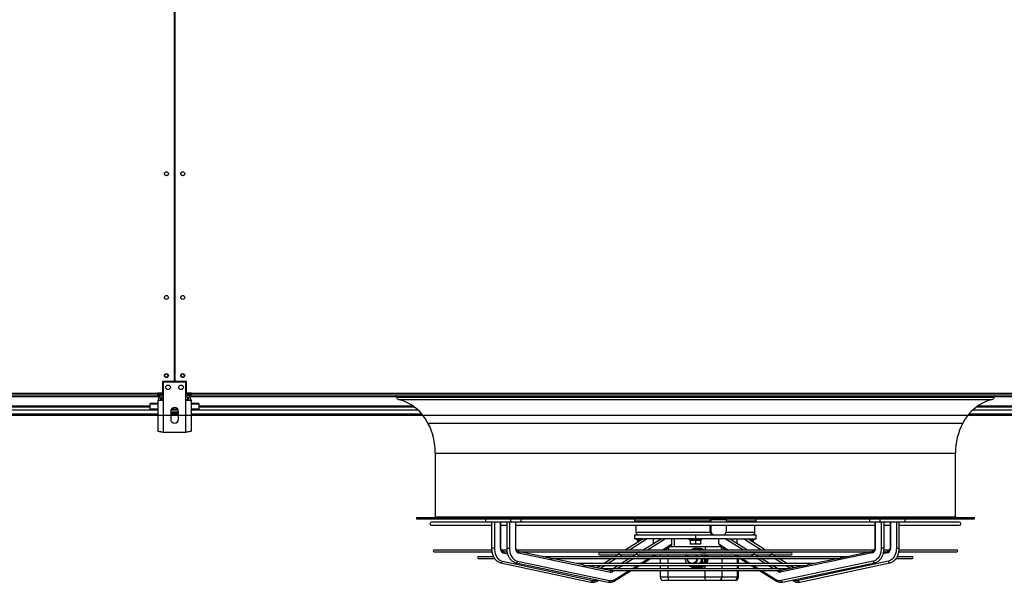
# Model space of a CAD drawing. Units: millimetres. Extents: x 5 to 414, y 3 to 291.
# Drawn here: x 231 to 292, y 125 to 160 of the extents above; entities that cross this region are included whole.
import ezdxf

# ---------------------------------------------------------------- set-up
doc = ezdxf.new("R2010")
doc.units = ezdxf.units.MM
doc.layers.add('GEOMETRY', color=7, linetype='Continuous')
doc.styles.add('SLDTEXTSTYLE0', font='TXT', dxfattribs={"width": 0.605})
doc.dimstyles.new('SLDDIMSTYLE4', dxfattribs={"dimtxt": 5.136637, "dimasz": 3.5, "dimexe": 0, "dimexo": 0.0625, "dimgap": 1.284159, "dimtad": 1, "dimdec": 0, "dimlfac": 25, "dimrnd": 1e-09, "dimzin": 12, "dimdsep": 46, "dimtxsty": 'SLDTEXTSTYLE0', "dimsah": 1, "dimcen": 0.09, "dimadec": 0, "dimazin": 3, "dimtol": 1, "dimtp": 2, "dimtm": 2, "dimtfac": 1, "dimtdec": 0, "dimtmove": 0, "dimatfit": 0, "dimfxl": 0, "dimfrac": 2, "dimtolj": 1, "dimarcsym": 0})

# ---------------------------------------------------------------- blocks, each defined once
blk = doc.blocks.new('_D_7')
at = {"layer": 'GEOMETRY'}
for p, q in [((343.252, 164.754), (343.252, 174.633)), ((53.72, 164.754), (344.252, 164.754)), ((343.252, 164.754), (343.252, 135.275)), ((53.562, 135.275), (344.252, 135.275)), ((343.252, 135.275), (343.252, 125.397))]:
    blk.add_line(p, q, dxfattribs=at)
for points in [[(343.252, 164.754), (344.042, 169.891), (342.462, 169.891)], [(343.252, 135.275), (342.462, 130.138), (344.042, 130.138)]]:
    blk.add_solid(points, dxfattribs=at)
at = {"layer": 'GEOMETRY', "char_height": 5.2917, "attachment_point": 1, "rotation": 90, "style": 'SLDTEXTSTYLE0'}
for s, insert in [('±2', (336.431, 153.003)), ('737', (336.431, 139.26))]:
    blk.add_mtext(s, dxfattribs=dict(at, insert=insert))

msp = doc.modelspace()

# ---------------------------------------------------------------- linework, layer by layer
at = {"color": 7, "linetype": 'Continuous', "lineweight": 25}
for p, q in [((240.962, 137.355), (240.962, 162.675)), ((240.982, 162.675), (240.982, 137.355)), ((240.982, 158.675), (240.962, 158.675)), ((240.962, 158.275), (240.982, 158.275)), ((240.982, 156.675), (240.962, 156.675)), ((240.962, 156.275), (240.982, 156.275)), ((240.982, 154.675), (240.962, 154.675)), ((240.962, 154.275), (240.982, 154.275)), ((240.982, 152.675), (240.962, 152.675)), ((240.962, 152.275), (240.982, 152.275)), ((240.982, 150.675), (240.962, 150.675)), ((240.962, 150.275), (240.982, 150.275)), ((240.232, 137.355), (240.232, 136.643)), ((240.962, 137.355), (240.232, 137.355)), ((241.712, 137.355), (240.982, 137.355)), ((241.712, 136.643), (241.712, 137.355)), ((241.672, 137.315), (240.272, 137.315)), ((240.272, 137.315), (240.272, 136.203)), ((241.672, 136.203), (241.672, 137.315)), ((177.972, 136.435), (239.972, 136.435)), ((178.012, 136.635), (239.932, 136.635)), ((239.932, 136.515), (178.012, 136.515)), ((240.232, 136.643), (239.932, 136.643)), ((239.932, 136.643), (239.932, 136.635)), ((239.932, 136.635), (239.932, 136.515)), ((239.979, 136.635), (239.932, 136.635)), ((239.98, 136.631), (239.932, 136.631)), ((239.932, 136.515), (239.972, 136.515)), ((239.96, 134.296), (239.96, 136.203)), ((239.96, 136.203), (240.272, 136.203)), ((239.972, 136.515), (239.972, 136.435)), ((239.972, 136.515), (240.132, 136.515)), ((239.972, 136.435), (240.064, 136.435)), ((240.073, 136.631), (240.067, 136.631)), ((240.272, 136.623), (240.132, 136.623)), ((240.132, 136.618), (240.132, 136.622)), ((240.132, 136.622), (240.272, 136.622)), ((240.272, 136.618), (240.132, 136.618)), ((240.132, 136.515), (240.132, 136.595)), ((240.132, 136.595), (240.272, 136.595)), ((240.272, 136.515), (240.132, 136.515)), ((240.172, 136.367), (240.172, 136.227)), ((240.172, 136.227), (240.172, 136.203)), ((240.272, 136.203), (240.272, 134.235)), ((241.972, 136.623), (241.672, 136.623)), ((241.672, 136.622), (241.972, 136.622)), ((241.972, 136.618), (241.672, 136.618)), ((241.672, 136.595), (241.972, 136.595)), ((241.972, 136.515), (241.672, 136.515)), ((241.672, 134.235), (241.672, 136.203)), ((241.672, 136.203), (241.984, 136.203)), ((242.012, 136.643), (241.712, 136.643)), ((241.772, 136.367), (241.772, 136.227)), ((241.772, 136.227), (241.772, 136.203)), ((241.881, 136.435), (241.972, 136.435)), ((241.972, 136.643), (241.972, 136.623)), ((242.012, 136.635), (241.972, 136.635)), ((242.012, 136.631), (241.972, 136.631)), ((241.972, 136.622), (241.972, 136.623)), ((241.972, 136.622), (241.972, 136.618)), ((241.972, 136.595), (241.972, 136.515)), ((241.972, 136.515), (242.012, 136.515)), ((241.972, 136.515), (241.972, 136.435)), ((241.972, 136.435), (303.972, 136.435)), ((241.984, 136.203), (241.984, 134.296)), ((242.012, 136.635), (242.012, 136.643)), ((242.012, 136.635), (303.932, 136.635)), ((242.012, 136.515), (242.012, 136.635)), ((303.932, 136.515), (242.012, 136.515)), ((226.257, 135.795), (239.472, 135.795)), ((239.96, 135.996), (239.472, 135.996)), ((239.472, 135.949), (239.472, 135.996)), ((239.472, 135.651), (239.472, 135.949)), ((239.96, 135.651), (239.472, 135.651)), ((239.472, 135.589), (239.472, 135.651)), ((239.96, 135.589), (239.472, 135.589)), ((241.2, 135.589), (240.744, 135.589)), ((241.17, 135.651), (240.774, 135.651)), ((242.472, 135.996), (241.984, 135.996)), ((242.472, 135.651), (241.984, 135.651)), ((242.472, 135.589), (241.984, 135.589)), ((242.472, 135.996), (242.472, 135.949)), ((242.472, 135.949), (242.472, 135.651)), ((242.472, 135.795), (255.687, 135.795)), ((242.472, 135.589), (242.472, 135.651)), ((290.257, 135.795), (303.472, 135.795)), ((225.78, 135.355), (239.96, 135.355)), ((240.732, 135.515), (240.732, 135.035)), ((241.212, 135.475), (240.732, 135.475)), ((241.212, 135.395), (240.732, 135.395)), ((240.732, 135.355), (241.212, 135.355)), ((241.212, 135.035), (241.212, 135.515)), ((241.984, 135.355), (256.165, 135.355)), ((289.78, 135.355), (303.96, 135.355)), ((240.272, 134.235), (241.672, 134.235)), ((256.992, 132.955), (256.992, 129.035)), ((288.952, 129.035), (288.952, 132.955)), ((255.832, 128.995), (255.832, 128.915)), ((255.832, 128.995), (290.112, 128.995)), ((255.832, 128.915), (290.112, 128.915)), ((269.232, 128.915), (269.232, 128.787)), ((276.712, 128.787), (276.712, 128.915)), ((290.112, 128.915), (290.112, 128.995)), ((260.145, 128.715), (256.762, 128.715)), ((256.762, 128.515), (260.451, 128.515)), ((261.701, 128.715), (260.145, 128.715)), ((260.451, 128.715), (260.451, 127.118)), ((260.622, 128.715), (260.622, 127.118)), ((260.986, 128.715), (260.986, 127.118)), ((261.014, 127.118), (261.014, 128.715)), ((261.014, 128.515), (261.377, 128.515)), ((261.377, 128.715), (261.377, 127.118)), ((261.547, 128.715), (261.547, 127.118)), ((262.182, 128.715), (261.701, 128.715)), ((261.919, 128.715), (261.919, 127.118)), ((261.949, 127.118), (261.949, 128.715)), ((261.949, 128.515), (283.996, 128.515)), ((283.763, 128.715), (262.182, 128.715)), ((269.232, 128.787), (269.304, 128.715)), ((269.232, 128.787), (273.909, 128.787)), ((269.312, 128.515), (269.312, 128.095)), ((273.878, 128.175), (273.878, 128.515)), ((273.909, 128.787), (273.909, 128.849)), ((273.923, 128.849), (273.909, 128.849)), ((273.923, 128.849), (273.923, 128.715)), ((274.403, 128.849), (273.923, 128.849)), ((273.923, 128.515), (273.923, 128.175)), ((274.884, 128.849), (274.403, 128.849)), ((274.884, 128.715), (274.884, 128.849)), ((274.884, 128.787), (276.712, 128.787)), ((274.884, 128.175), (274.884, 128.515)), ((276.632, 128.095), (276.632, 128.515)), ((276.64, 128.715), (276.712, 128.787)), ((284.244, 128.715), (283.763, 128.715)), ((283.996, 128.715), (283.996, 127.118)), ((284.026, 128.715), (284.026, 127.118)), ((285.799, 128.715), (284.244, 128.715)), ((284.397, 128.715), (284.397, 127.118)), ((284.567, 127.118), (284.567, 128.715)), ((284.567, 128.515), (284.93, 128.515)), ((284.93, 128.715), (284.93, 127.118)), ((284.959, 128.715), (284.959, 127.118)), ((285.322, 128.715), (285.322, 127.118)), ((285.494, 127.118), (285.494, 128.715)), ((285.494, 128.515), (289.182, 128.515)), ((289.182, 128.715), (285.799, 128.715)), ((269.759, 127.695), (268.664, 126.998)), ((269.232, 127.935), (269.232, 127.695)), ((269.232, 127.935), (272.972, 127.935)), ((269.759, 127.695), (269.232, 127.695)), ((269.332, 127.695), (269.332, 127.615)), ((269.759, 127.695), (269.864, 127.695)), ((270.88, 127.695), (269.763, 126.998)), ((270.88, 127.695), (269.864, 127.695)), ((270.398, 127.394), (270.398, 127.695)), ((270.88, 127.695), (271.018, 127.695)), ((272.972, 127.695), (271.018, 127.695)), ((271.53, 127.369), (271.53, 127.695)), ((271.677, 127.675), (271.53, 127.675)), ((271.677, 127.695), (271.677, 127.215)), ((272.572, 127.695), (272.572, 127.615)), ((272.972, 127.935), (272.972, 127.695)), ((272.972, 127.935), (274.141, 127.935)), ((274.927, 127.695), (272.972, 127.695)), ((273.372, 127.615), (273.372, 127.695)), ((273.923, 128.175), (273.878, 128.175)), ((274.145, 127.935), (274.141, 127.935)), ((274.145, 127.935), (274.403, 127.935)), ((274.403, 127.935), (274.662, 127.935)), ((274.414, 127.369), (274.414, 127.695)), ((274.658, 127.935), (276.712, 127.935)), ((274.927, 127.695), (275.064, 127.695)), ((276.182, 126.998), (275.064, 127.695)), ((275.064, 127.695), (276.08, 127.695)), ((275.547, 127.394), (275.547, 127.695)), ((276.08, 127.695), (276.186, 127.695)), ((277.28, 126.998), (276.186, 127.695)), ((276.186, 127.695), (276.712, 127.695)), ((276.612, 127.615), (276.612, 127.695)), ((276.712, 127.695), (276.712, 127.935)), ((269.633, 127.615), (269.332, 127.615)), ((269.412, 127.591), (269.412, 127.474)), ((269.595, 127.591), (269.412, 127.591)), ((271.054, 126.998), (271.486, 127.267)), ((271.402, 127.215), (273.645, 127.215)), ((272.972, 127.615), (272.572, 127.615)), ((272.652, 127.591), (272.652, 127.387)), ((272.972, 127.591), (272.652, 127.591)), ((272.812, 127.359), (272.652, 127.359)), ((273.132, 127.359), (272.812, 127.359)), ((273.04, 127.095), (272.9, 127.095)), ((272.94, 127.093), (273.08, 127.093)), ((273.372, 127.615), (272.972, 127.615)), ((272.972, 127.591), (272.972, 127.387)), ((273.292, 127.591), (272.972, 127.591)), ((273.08, 127.093), (273.232, 126.998)), ((273.2, 127.095), (273.101, 127.095)), ((273.292, 127.359), (273.132, 127.359)), ((273.141, 127.093), (273.225, 127.093)), ((273.141, 127.093), (273.293, 126.998)), ((273.377, 126.998), (273.225, 127.093)), ((273.292, 127.591), (273.292, 127.387)), ((273.645, 127.215), (274.429, 127.215)), ((274.429, 127.215), (274.543, 127.215)), ((274.459, 127.267), (274.89, 126.998)), ((276.612, 127.615), (276.311, 127.615)), ((276.532, 127.591), (276.349, 127.591)), ((276.532, 127.591), (276.532, 127.474)), ((260.453, 126.998), (256.912, 126.998)), ((256.912, 126.886), (260.468, 126.886)), ((260.568, 126.589), (259.65, 126.589)), ((259.65, 126.477), (260.639, 126.477)), ((261.38, 126.998), (261.036, 126.998)), ((261.132, 126.915), (261.114, 126.919)), ((261.198, 126.886), (261.399, 126.886)), ((261.405, 126.857), (261.267, 126.886)), ((283.974, 126.998), (261.969, 126.998)), ((262.071, 126.915), (262.052, 126.919)), ((262.101, 126.821), (267.757, 125.638)), ((262.141, 126.886), (283.806, 126.886)), ((264.031, 126.505), (262.208, 126.886)), ((282.316, 126.589), (263.628, 126.589)), ((264.1, 126.477), (281.845, 126.477)), ((266.054, 126.082), (264.164, 126.477)), ((278.859, 126.821), (267.085, 126.821)), ((267.085, 126.709), (268.209, 126.709)), ((267.845, 126.477), (267.358, 126.167)), ((268.245, 126.732), (268.021, 126.589)), ((268.351, 126.709), (269.298, 126.709)), ((268.488, 126.886), (268.385, 126.821)), ((268.927, 126.477), (268.429, 126.167)), ((269.33, 126.729), (269.106, 126.589)), ((269.462, 126.709), (276.483, 126.709)), ((269.583, 126.886), (269.478, 126.821)), ((269.72, 126.167), (270.218, 126.477)), ((270.398, 126.589), (270.59, 126.709)), ((270.769, 126.821), (270.875, 126.886)), ((270.812, 126.848), (270.812, 126.821)), ((270.812, 126.709), (270.812, 126.589)), ((270.812, 126.477), (270.812, 126.167)), ((272.441, 126.832), (272.473, 126.854)), ((272.886, 127.035), (272.856, 127.035)), ((273.263, 126.886), (273.358, 126.832)), ((273.358, 126.832), (273.498, 126.832)), ((273.411, 126.886), (273.498, 126.832)), ((273.472, 126.886), (273.559, 126.832)), ((273.475, 127.015), (273.568, 127.015)), ((273.538, 126.589), (273.538, 126.709)), ((273.538, 126.233), (273.538, 126.477)), ((273.644, 126.832), (273.556, 126.886)), ((273.559, 126.832), (273.644, 126.832)), ((273.568, 127.015), (274.614, 127.015)), ((273.6, 126.589), (273.6, 126.709)), ((273.6, 126.233), (273.6, 126.477)), ((273.619, 126.886), (273.651, 126.844)), ((273.651, 126.844), (273.666, 126.821)), ((273.684, 126.589), (273.684, 126.709)), ((273.684, 126.233), (273.684, 126.477)), ((275.07, 126.886), (275.175, 126.821)), ((275.355, 126.709), (275.547, 126.589)), ((275.612, 126.167), (275.612, 126.477)), ((275.726, 126.477), (276.224, 126.167)), ((276.467, 126.821), (276.361, 126.886)), ((276.838, 126.589), (276.615, 126.729)), ((276.646, 126.709), (277.594, 126.709)), ((277.516, 126.167), (277.018, 126.477)), ((277.559, 126.821), (277.456, 126.886)), ((277.923, 126.589), (277.699, 126.732)), ((277.735, 126.709), (278.859, 126.709)), ((278.586, 126.167), (278.099, 126.477)), ((283.843, 126.821), (278.188, 125.638)), ((281.781, 126.477), (279.89, 126.082)), ((283.737, 126.886), (281.914, 126.505)), ((283.893, 126.919), (283.873, 126.915)), ((284.678, 126.886), (284.539, 126.857)), ((284.548, 126.886), (284.746, 126.886)), ((284.911, 126.998), (284.562, 126.998)), ((284.83, 126.919), (284.812, 126.915)), ((285.311, 126.477), (286.294, 126.477)), ((286.294, 126.589), (285.376, 126.589)), ((285.476, 126.886), (289.032, 126.886)), ((289.032, 126.998), (285.493, 126.998)), ((261.019, 126.209), (266.557, 125.026)), ((261.111, 126.307), (266.65, 125.124)), ((261.956, 126.209), (267.611, 125.026)), ((262.046, 126.307), (267.702, 125.124)), ((280.298, 126.167), (265.646, 126.167)), ((266.122, 126.055), (279.822, 126.055)), ((267.707, 125.736), (266.182, 126.055)), ((267.182, 126.055), (266.934, 125.898)), ((278.756, 125.845), (267.188, 125.845)), ((268.249, 126.055), (267.911, 125.845)), ((269.203, 125.845), (269.541, 126.055)), ((270.812, 126.055), (270.812, 125.845)), ((272.401, 126.233), (272.4, 126.25)), ((272.772, 126.175), (272.787, 126.175)), ((272.856, 125.955), (272.847, 125.955)), ((272.856, 125.955), (272.886, 125.955)), ((272.9, 125.895), (273.04, 125.895)), ((272.94, 125.896), (273.08, 125.896)), ((273.08, 125.896), (273.334, 126.055)), ((273.101, 125.895), (273.198, 125.895)), ((273.136, 126.027), (273.176, 126.055)), ((273.182, 126.055), (273.136, 126.027)), ((273.141, 125.896), (273.395, 126.055)), ((273.141, 125.896), (273.225, 125.896)), ((273.225, 125.896), (273.479, 126.055)), ((273.399, 126.233), (273.538, 126.233)), ((273.6, 126.233), (273.684, 126.233)), ((275.612, 125.845), (275.612, 126.055)), ((276.404, 126.055), (276.742, 125.845)), ((278.033, 125.845), (277.695, 126.055)), ((279.763, 126.055), (278.237, 125.736)), ((283.898, 126.307), (278.243, 125.124)), ((278.333, 125.026), (283.989, 126.209)), ((279.01, 125.898), (278.763, 126.055)), ((284.833, 126.307), (279.295, 125.124)), ((279.387, 125.026), (284.926, 126.209)), ((267.707, 125.736), (267.706, 125.736)), ((267.756, 125.748), (267.753, 125.746)), ((267.877, 125.733), (278.069, 125.733)), ((268.009, 125.101), (269.023, 125.733)), ((270.812, 125.733), (270.812, 125.335)), ((273.568, 125.335), (271.306, 125.335)), ((274.614, 125.335), (273.568, 125.335)), ((275.551, 125.335), (274.614, 125.335)), ((275.612, 125.335), (275.612, 125.733)), ((276.921, 125.733), (277.935, 125.101)), ((278.192, 125.746), (278.188, 125.748)), ((278.237, 125.736), (278.239, 125.736)), ((266.95, 125.101), (267.025, 125.149)), ((271.383, 125.135), (271.012, 125.135)), ((273.645, 125.135), (271.383, 125.135)), ((273.327, 125.135), (273.327, 125.125)), ((273.623, 125.125), (273.327, 125.125)), ((273.623, 125.135), (273.623, 125.125)), ((273.686, 125.125), (273.623, 125.125)), ((274.429, 125.135), (273.645, 125.135)), ((273.693, 125.135), (273.693, 125.125)), ((273.844, 125.135), (273.844, 125.125)), ((273.984, 125.135), (273.984, 125.125)), ((274.09, 125.125), (273.984, 125.125)), ((274.09, 125.135), (274.09, 125.125)), ((274.112, 125.125), (274.09, 125.125)), ((274.118, 125.135), (274.118, 125.125)), ((274.152, 125.135), (274.152, 125.125)), ((274.217, 125.125), (274.152, 125.125)), ((274.217, 125.135), (274.217, 125.125)), ((274.223, 125.125), (274.217, 125.125)), ((274.223, 125.135), (274.223, 125.125)), ((274.262, 125.125), (274.223, 125.125)), ((274.262, 125.135), (274.262, 125.125)), ((274.285, 125.125), (274.262, 125.125)), ((274.285, 125.135), (274.285, 125.125)), ((274.344, 125.125), (274.285, 125.125)), ((274.344, 125.135), (274.344, 125.125)), ((274.383, 125.125), (274.344, 125.125)), ((274.383, 125.135), (274.383, 125.125)), ((274.393, 125.125), (274.383, 125.125)), ((274.393, 125.135), (274.393, 125.125)), ((274.4, 125.135), (274.4, 125.125)), ((274.439, 125.125), (274.4, 125.125)), ((275.366, 125.135), (274.429, 125.135)), ((274.439, 125.135), (274.439, 125.125)), ((274.545, 125.125), (274.439, 125.125)), ((274.545, 125.135), (274.545, 125.125)), ((274.56, 125.125), (274.545, 125.125)), ((274.56, 125.135), (274.56, 125.125)), ((274.597, 125.125), (274.56, 125.125)), ((274.597, 125.135), (274.597, 125.125)), ((274.622, 125.125), (274.597, 125.125)), ((274.622, 125.135), (274.622, 125.125)), ((274.659, 125.125), (274.622, 125.125)), ((274.659, 125.135), (274.659, 125.125)), ((274.696, 125.125), (274.659, 125.125)), ((274.696, 125.135), (274.696, 125.125)), ((274.711, 125.125), (274.696, 125.125)), ((274.711, 125.135), (274.711, 125.125)), ((274.817, 125.125), (274.711, 125.125)), ((274.817, 125.135), (274.817, 125.125)), ((274.834, 125.125), (274.817, 125.125)), ((274.834, 125.135), (274.834, 125.125)), ((274.871, 125.125), (274.834, 125.125)), ((274.871, 125.135), (274.871, 125.125)), ((274.888, 125.125), (274.871, 125.125)), ((274.888, 125.135), (274.888, 125.125)), ((275.024, 125.125), (274.888, 125.125)), ((275.024, 125.135), (275.024, 125.125)), ((275.068, 125.125), (275.024, 125.125)), ((275.068, 125.135), (275.068, 125.125)), ((275.082, 125.125), (275.068, 125.125)), ((275.082, 125.135), (275.082, 125.125)), ((275.412, 125.135), (275.366, 125.135)), ((278.92, 125.149), (278.994, 125.101))]:
    msp.add_line(p, q, dxfattribs=at)
at = {"color": 8, "linetype": 'Continuous', "lineweight": 25}
for p, q in [((240.132, 136.643), (240.132, 136.623)), ((240.132, 136.622), (240.132, 136.623)), ((240.272, 136.227), (240.172, 136.227)), ((241.772, 136.227), (241.672, 136.227)), ((254.612, 136.397), (291.332, 136.397)), ((254.73, 136.253), (291.214, 136.253)), ((226.028, 135.608), (239.472, 135.608)), ((239.472, 135.833), (226.31, 135.833)), ((239.96, 135.949), (239.472, 135.949)), ((242.472, 135.949), (241.984, 135.949)), ((255.634, 135.833), (242.472, 135.833)), ((242.472, 135.608), (255.917, 135.608)), ((290.028, 135.608), (303.472, 135.608)), ((303.472, 135.833), (290.31, 135.833)), ((256.542, 134.798), (289.402, 134.798)), ((256.992, 132.955), (288.952, 132.955)), ((256.992, 129.035), (288.952, 129.035)), ((270.017, 127.695), (268.922, 126.998)), ((269.312, 128.095), (273.892, 128.095)), ((271.139, 127.695), (270.022, 126.998)), ((275.923, 126.998), (274.805, 127.695)), ((274.871, 128.095), (276.632, 128.095)), ((277.022, 126.998), (275.928, 127.695)), ((260.622, 127.118), (260.451, 127.118)), ((261.014, 127.118), (260.986, 127.118)), ((261.377, 127.118), (261.547, 127.118)), ((261.919, 127.118), (261.949, 127.118)), ((270.935, 126.998), (271.53, 127.369)), ((274.414, 127.369), (275.009, 126.998)), ((284.026, 127.118), (283.996, 127.118)), ((284.567, 127.118), (284.397, 127.118)), ((284.93, 127.118), (284.959, 127.118)), ((285.322, 127.118), (285.494, 127.118)), ((261.165, 126.821), (261.43, 126.765)), ((268.103, 126.477), (267.616, 126.167)), ((268.467, 126.709), (268.279, 126.589)), ((268.746, 126.886), (268.643, 126.821)), ((269.186, 126.477), (268.688, 126.167)), ((269.557, 126.709), (269.365, 126.589)), ((269.601, 126.167), (270.099, 126.477)), ((269.842, 126.886), (269.737, 126.821)), ((270.279, 126.589), (270.47, 126.709)), ((270.65, 126.821), (270.755, 126.886)), ((271.081, 127.015), (271.306, 127.015)), ((271.306, 127.015), (272.722, 127.015)), ((271.306, 126.998), (271.306, 127.015)), ((271.306, 126.821), (271.306, 126.886)), ((271.306, 126.589), (271.306, 126.709)), ((271.306, 126.167), (271.306, 126.477)), ((273.568, 126.998), (273.568, 127.015)), ((274.614, 126.998), (274.614, 127.015)), ((274.614, 127.015), (274.864, 127.015)), ((274.614, 126.821), (274.614, 126.886)), ((274.614, 126.589), (274.614, 126.709)), ((274.614, 126.167), (274.614, 126.477)), ((275.189, 126.886), (275.294, 126.821)), ((275.474, 126.709), (275.666, 126.589)), ((275.551, 126.167), (275.551, 126.477)), ((275.846, 126.477), (276.343, 126.167)), ((276.208, 126.821), (276.102, 126.886)), ((276.579, 126.589), (276.387, 126.709)), ((277.257, 126.167), (276.759, 126.477)), ((277.302, 126.821), (277.198, 126.886)), ((277.665, 126.589), (277.478, 126.709)), ((278.329, 126.167), (277.841, 126.477)), ((284.78, 126.821), (284.515, 126.765)), ((267.44, 126.055), (267.128, 125.857)), ((268.508, 126.055), (268.17, 125.845)), ((269.084, 125.845), (269.422, 126.055)), ((271.306, 125.845), (271.306, 126.055)), ((273.568, 125.845), (273.568, 126.048)), ((274.614, 125.845), (274.614, 126.055)), ((275.551, 125.845), (275.551, 126.055)), ((276.523, 126.055), (276.861, 125.845)), ((277.774, 125.845), (277.436, 126.055)), ((278.816, 125.857), (278.505, 126.055)), ((267.991, 125.733), (267.875, 125.661)), ((268.027, 125.186), (268.904, 125.733)), ((271.306, 125.335), (270.812, 125.335)), ((271.306, 125.335), (271.306, 125.733)), ((273.568, 125.335), (273.568, 125.733)), ((274.614, 125.335), (274.614, 125.733)), ((275.551, 125.335), (275.551, 125.733)), ((275.612, 125.335), (275.551, 125.335)), ((277.04, 125.733), (277.918, 125.186)), ((278.069, 125.661), (277.954, 125.733))]:
    msp.add_line(p, q, dxfattribs=at)
at = {"color": 7, "linetype": 'Continuous', "lineweight": 25, "flags": 128}
for points in [[(260.145, 128.915), (260.118, 128.907), (260.095, 128.886), (260.08, 128.853), (260.075, 128.815), (260.08, 128.777), (260.095, 128.744), (260.118, 128.722), (260.145, 128.715)], [(261.701, 128.715), (261.674, 128.722), (261.651, 128.744), (261.636, 128.777), (261.63, 128.815), (261.636, 128.853), (261.651, 128.886), (261.674, 128.907), (261.701, 128.915)], [(262.182, 128.915), (262.209, 128.907), (262.232, 128.886), (262.247, 128.853), (262.252, 128.815), (262.247, 128.777), (262.232, 128.744), (262.209, 128.722), (262.182, 128.715)], [(283.763, 128.715), (283.736, 128.722), (283.713, 128.744), (283.697, 128.777), (283.692, 128.815), (283.697, 128.853), (283.713, 128.886), (283.736, 128.907), (283.763, 128.915)], [(284.244, 128.915), (284.271, 128.907), (284.294, 128.886), (284.309, 128.853), (284.314, 128.815), (284.309, 128.777), (284.294, 128.744), (284.271, 128.722), (284.244, 128.715)], [(285.799, 128.715), (285.826, 128.722), (285.849, 128.744), (285.864, 128.777), (285.87, 128.815), (285.864, 128.853), (285.849, 128.886), (285.826, 128.907), (285.799, 128.915)], [(273.881, 128.715), (273.895, 128.751), (273.909, 128.787)], [(260.622, 127.118), (260.628, 127.002), (260.645, 126.888), (260.674, 126.779), (260.712, 126.676), (260.761, 126.583), (260.819, 126.5), (260.884, 126.43), (260.955, 126.374), (261.031, 126.332), (261.111, 126.307)], [(260.986, 127.118), (260.989, 127.065), (260.999, 127.013), (261.015, 126.965), (261.037, 126.922), (261.064, 126.885), (261.094, 126.855), (261.129, 126.834), (261.165, 126.821)], [(261.547, 127.118), (261.553, 127.002), (261.571, 126.888), (261.6, 126.779), (261.639, 126.676), (261.689, 126.583), (261.748, 126.5), (261.814, 126.43), (261.887, 126.374), (261.965, 126.332), (262.046, 126.307)], [(261.919, 127.118), (261.922, 127.065), (261.932, 127.013), (261.948, 126.965), (261.97, 126.922), (261.998, 126.885), (262.029, 126.855), (262.064, 126.834), (262.101, 126.821)], [(273.645, 127.215), (273.63, 127.211), (273.616, 127.2), (273.602, 127.181), (273.591, 127.156), (273.581, 127.126), (273.574, 127.091), (273.57, 127.054), (273.568, 127.015)], [(284.026, 127.118), (284.023, 127.065), (284.013, 127.013), (283.996, 126.965), (283.974, 126.922), (283.947, 126.885), (283.915, 126.855), (283.88, 126.834), (283.843, 126.821)], [(284.397, 127.118), (284.392, 127.002), (284.374, 126.888), (284.345, 126.779), (284.305, 126.676), (284.255, 126.583), (284.197, 126.5), (284.13, 126.43), (284.057, 126.374), (283.979, 126.332), (283.898, 126.307)], [(284.959, 127.118), (284.955, 127.065), (284.945, 127.013), (284.929, 126.965), (284.908, 126.922), (284.881, 126.885), (284.85, 126.855), (284.816, 126.834), (284.78, 126.821)], [(285.322, 127.118), (285.317, 127.002), (285.299, 126.888), (285.271, 126.779), (285.232, 126.676), (285.183, 126.583), (285.126, 126.5), (285.061, 126.43), (284.989, 126.374), (284.913, 126.332), (284.833, 126.307)], [(272.434, 126.821), (272.435, 126.823), (272.441, 126.832)], [(273.067, 126.477), (273.06, 126.424), (273.038, 126.356), (273.003, 126.295), (272.956, 126.245), (272.9, 126.207), (272.837, 126.183), (272.772, 126.175), (272.706, 126.183), (272.643, 126.207), (272.587, 126.245), (272.541, 126.295), (272.505, 126.356), (272.483, 126.424), (272.476, 126.477)], [(273.358, 126.832), (273.364, 126.823), (273.365, 126.821)], [(273.498, 126.832), (273.504, 126.823), (273.505, 126.821)], [(273.559, 126.832), (273.565, 126.823), (273.566, 126.821)], [(273.605, 126.886), (273.606, 126.885), (273.644, 126.832)], [(273.718, 126.709), (273.728, 126.678), (273.748, 126.589)], [(271.383, 125.135), (271.368, 125.139), (271.353, 125.15), (271.34, 125.169), (271.328, 125.193), (271.319, 125.224), (271.312, 125.258), (271.307, 125.296), (271.306, 125.335)], [(273.645, 125.135), (273.63, 125.139), (273.616, 125.15), (273.602, 125.169), (273.591, 125.193), (273.581, 125.224), (273.574, 125.258), (273.57, 125.296), (273.568, 125.335)]]:
    msp.add_lwpolyline(points, dxfattribs=at)
at = {"color": 8, "linetype": 'Continuous', "lineweight": 25, "flags": 128}
for points in [[(273.199, 126.886), (273.25, 126.827), (273.254, 126.821)], [(273.314, 126.709), (273.328, 126.67), (273.347, 126.589)], [(261.111, 126.307), (261.102, 126.269), (261.083, 126.237), (261.057, 126.216), (261.029, 126.208), (261.019, 126.209)], [(261.956, 126.209), (261.966, 126.208), (261.993, 126.216), (262.018, 126.237), (262.037, 126.269), (262.046, 126.307)], [(283.989, 126.209), (283.979, 126.208), (283.951, 126.216), (283.926, 126.237), (283.908, 126.269), (283.898, 126.307)], [(284.833, 126.307), (284.843, 126.269), (284.862, 126.237), (284.887, 126.216), (284.915, 126.208), (284.926, 126.209)], [(267.875, 125.661), (267.859, 125.696), (267.834, 125.725), (267.805, 125.745), (267.776, 125.752), (267.752, 125.745)], [(278.069, 125.661), (278.085, 125.696), (278.11, 125.725), (278.139, 125.745), (278.168, 125.752), (278.192, 125.745)], [(266.65, 125.124), (266.64, 125.086), (266.622, 125.054), (266.596, 125.033), (266.568, 125.025), (266.557, 125.026)], [(267.611, 125.026), (267.621, 125.025), (267.649, 125.033), (267.674, 125.054), (267.692, 125.086), (267.702, 125.124)], [(268.009, 125.101), (268.01, 125.101), (268.027, 125.121), (268.032, 125.151), (268.027, 125.186)], [(277.935, 125.101), (277.934, 125.101), (277.918, 125.121), (277.912, 125.151), (277.918, 125.186)], [(278.333, 125.026), (278.323, 125.025), (278.296, 125.033), (278.271, 125.054), (278.252, 125.086), (278.243, 125.124)], [(279.295, 125.124), (279.304, 125.086), (279.323, 125.054), (279.348, 125.033), (279.376, 125.025), (279.387, 125.026)]]:
    msp.add_lwpolyline(points, dxfattribs=at)
at = {"color": 7, "linetype": 'Continuous', "lineweight": 25}
for centre, radius in [((240.472, 150.115), 0.12), ((241.472, 150.115), 0.12), ((240.472, 142.515), 0.12), ((241.472, 142.515), 0.12), ((240.472, 137.715), 0.12), ((240.472, 137.715), 0.1), ((241.472, 137.715), 0.12), ((241.472, 137.715), 0.1), ((240.572, 136.995), 0.14), ((241.372, 136.995), 0.14)]:
    msp.add_circle(centre, radius, dxfattribs=at)
for centre, radius, start, end in [((240.472, 149.915), 0.1, 62.87322, 117.12678), ((241.472, 149.915), 0.1, 62.87329, 117.12671), ((240.472, 137.189), 0.1, 268.14378, 326.25095), ((241.472, 137.189), 0.1, 213.74907, 271.8562), ((240.272, 136.203), 0.312, 90, 180), ((240.272, 136.203), 0.192, 90, 180), ((241.672, 136.203), 0.312, 0, 90), ((241.672, 136.203), 0.192, 0, 90), ((254.572, 136.395), 0.04, 3.67621, 90), ((254.772, 136.408), 0.16, 183.67621, 255.0241), ((253.986, 133.471), 2.88, 27.43773, 75.0241), ((291.958, 133.471), 2.88, 104.9759, 152.56227), ((291.173, 136.408), 0.16, 284.9759, 356.32379), ((291.372, 136.395), 0.04, 90, 176.32379), ((240.972, 135.515), 0.24, 0, 180), ((240.972, 135.035), 0.24, 180, 0), ((252.992, 132.955), 4, 360, 27.43773), ((292.952, 132.955), 4, 152.56227, 180), ((256.952, 129.035), 0.04, 270, 0), ((288.992, 129.035), 0.04, 180, 270), ((256.762, 128.615), 0.1, 90, 270), ((289.182, 128.615), 0.1, 270, 90), ((269.472, 128.095), 0.16, 180, 270), ((274.154, 128.166), 0.231, 177.8239, 267.64451), ((274.653, 128.166), 0.231, 272.35549, 2.1761), ((276.472, 128.095), 0.16, 270, 0), ((269.418, 127.615), 0.024, 270, 0), ((269.459, 127.613), 0.0226, 274.40195, 3.81126), ((272.658, 127.615), 0.024, 270, 0), ((272.699, 127.613), 0.0226, 274.40195, 3.81126), ((272.9, 126.583), 0.512, 85.49985, 94.50015), ((273.04, 126.583), 0.512, 85.50008, 89.9996), ((273.101, 126.583), 0.512, 85.49974, 93.42643), ((273.2, 126.578), 0.517, 68.355, 89.95605), ((273.182, 126.567), 0.528, 54.78614, 85.29132), ((273.286, 127.615), 0.024, 180, 270), ((274.421, 127.022), 0.193, 357.8239, 87.64451), ((276.526, 127.615), 0.024, 180, 270), ((256.912, 126.942), 0.056, 90, 270), ((259.65, 126.533), 0.056, 90, 270), ((267.085, 126.765), 0.056, 90, 270), ((272.804, 126.501), 0.327, 140.43336, 164.26999), ((272.777, 126.48), 0.306, 271.94915, 359.43288), ((272.886, 126.569), 0.466, 67.17893, 89.94513), ((272.74, 126.501), 0.327, 15.73001, 39.56664), ((272.755, 126.501), 0.327, 15.73001, 39.56664), ((272.851, 126.518), 0.529, 34.94132, 44.17438), ((272.816, 126.493), 0.569, 325.09779, 358.44877), ((272.812, 126.497), 0.573, 9.27903, 21.71027), ((273.185, 126.549), 0.549, 54.95524, 58.06986), ((273.12, 126.493), 0.635, 329.12366, 358.5915), ((273.099, 126.494), 0.641, 335.99309, 358.50813), ((273.1, 126.496), 0.639, 8.34954, 19.40237), ((278.859, 126.765), 0.056, 270, 90), ((286.294, 126.533), 0.056, 270, 90), ((289.032, 126.942), 0.056, 270, 90), ((272.962, 126.484), 0.615, 204.09024, 211.05563), ((272.9, 126.407), 0.512, 265.49985, 274.50015), ((272.885, 126.425), 0.47, 270.1415, 302.20557), ((273.04, 126.407), 0.512, 270.0004, 274.49992), ((273.101, 126.407), 0.512, 266.57357, 274.50026), ((273.195, 126.425), 0.531, 270.32023, 314.6581), ((273.18, 126.43), 0.535, 274.86316, 315.57292), ((272.837, 126.485), 0.615, 328.94847, 335.90566), ((272.977, 126.485), 0.615, 328.94847, 335.90566), ((273.038, 126.485), 0.615, 328.94847, 335.90566), ((267.788, 125.795), 0.16, 258.61947, 302.9509), ((271.012, 125.335), 0.2, 180, 270), ((274.421, 125.328), 0.193, 272.35549, 2.1761), ((275.358, 125.328), 0.193, 272.35549, 2.1761), ((275.412, 125.335), 0.2, 270, 0), ((278.156, 125.795), 0.16, 237.0491, 281.38053), ((267.788, 125.554), 0.438, 258.61947, 302.9509), ((278.156, 125.554), 0.438, 237.0491, 281.38053)]:
    msp.add_arc(centre, radius, start, end, dxfattribs=at)
at = {"color": 8, "linetype": 'Continuous', "lineweight": 25}
for centre, radius, start, end in [((271.679, 127.026), 0.374, 156.72156, 181.78205), ((261.084, 126.842), 0.0831, 345.68814, 67.86865), ((262.021, 126.842), 0.0828, 345.16697, 67.39132), ((272.815, 126.487), 0.36, 181.54175, 242.66809), ((272.827, 126.5), 0.371, 145.7564, 166.0546), ((272.787, 126.544), 0.311, 62.94651, 117.05349), ((272.855, 126.569), 0.466, 67.17081, 89.32652), ((272.759, 126.487), 0.36, 297.33191, 358.45825), ((272.747, 126.5), 0.371, 13.9454, 34.2436), ((272.786, 126.493), 0.568, 325.08283, 358.46372), ((283.923, 126.842), 0.0827, 112.50851, 194.84637), ((284.86, 126.842), 0.083, 112.01273, 194.32664), ((272.854, 126.429), 0.474, 270.2386, 307.95811), ((267.677, 125.659), 0.0822, 345.00015, 68.6477), ((278.267, 125.659), 0.0822, 111.3523, 194.99985), ((266.734, 125.533), 0.417, 258.2937, 298.9008), ((266.91, 125.151), 0.0639, 309.20443, 7.69102), ((279.035, 125.151), 0.0639, 172.30897, 230.79564), ((279.21, 125.533), 0.417, 241.0992, 281.7063)]:
    msp.add_arc(centre, radius, start, end, dxfattribs=at)
at = {"color": 7, "linetype": 'Continuous', "lineweight": 25}
for centre, major_axis, start_param, end_param in [((271.459, 127.369), (0.001, 0.109), 3.527947, 4.71966), ((274.485, 127.369), (-0.001, 0.109), 1.563525, 2.755238)]:
    msp.add_ellipse(centre, major_axis=major_axis, ratio=0.645989, start_param=start_param, end_param=end_param, dxfattribs=at)
for points, knots in [([(239.978, 136.643), (239.979, 136.635), (239.982, 136.61), (240.007, 136.571), (240.048, 136.535), (240.093, 136.517), (240.122, 136.515), (240.132, 136.515)], [0, 0, 0, 0, 0.102712, 0.354635, 0.606559, 0.858482, 1, 1, 1, 1]), ([(240.132, 136.623), (240.114, 136.627), (240.081, 136.634), (240.054, 136.64), (240.043, 136.643)], [0, 0, 0, 0, 0.575212, 1, 1, 1, 1]), ([(240.064, 136.635), (240.067, 136.63), (240.074, 136.617), (240.095, 136.602), (240.117, 136.595), (240.129, 136.595), (240.132, 136.595)], [0, 0, 0, 0, 0.189677, 0.541405, 0.893133, 1, 1, 1, 1]), ([(240.272, 134.235), (240.237, 134.239), (240.166, 134.248), (240.072, 134.261), (240.002, 134.275), (239.965, 134.286), (239.962, 134.293), (239.96, 134.296)], [0, 0, 0, 0, 0.216358, 0.432723, 0.649088, 0.865454, 1, 1, 1, 1]), ([(241.984, 134.296), (241.981, 134.292), (241.974, 134.283), (241.919, 134.27), (241.839, 134.256), (241.751, 134.245), (241.694, 134.238), (241.672, 134.235)], [0, 0, 0, 0, 0.2163578, 0.4327231, 0.6490884, 0.8654536, 1, 1, 1, 1]), ([(273.878, 128.175), (273.879, 128.166), (273.879, 128.15), (273.882, 128.129), (273.886, 128.112), (273.89, 128.101), (273.892, 128.095)], [0, 0, 0, 0, 0.339563, 0.559509, 0.779602, 1, 1, 1, 1]), ([(273.892, 128.095), (273.897, 128.081), (273.908, 128.052), (273.93, 128.011), (273.961, 127.973), (274.002, 127.941), (274.032, 127.937), (274.049, 127.935)], [0, 0, 0, 0, 0.134405, 0.286598, 0.465068, 0.715094, 1, 1, 1, 1]), ([(260.451, 127.118), (260.451, 127.099), (260.452, 127.043), (260.46, 126.952), (260.479, 126.847), (260.506, 126.745), (260.542, 126.648), (260.587, 126.557), (260.639, 126.474), (260.699, 126.4), (260.765, 126.336), (260.836, 126.283), (260.912, 126.242), (260.973, 126.22), (261.009, 126.211), (261.019, 126.209)], [0, 0, 0, 0, 0.045195, 0.129478, 0.213864, 0.298351, 0.382965, 0.467706, 0.552535, 0.637316, 0.721855, 0.805883, 0.889119, 0.971361, 1, 1, 1, 1]), ([(261.114, 126.919), (261.112, 126.92), (261.104, 126.922), (261.088, 126.93), (261.066, 126.95), (261.045, 126.981), (261.028, 127.021), (261.017, 127.068), (261.015, 127.101), (261.014, 127.118)], [0, 0, 0, 0, 0.075007, 0.231614, 0.378458, 0.534934, 0.689359, 0.843944, 1, 1, 1, 1]), ([(261.377, 127.118), (261.377, 127.099), (261.378, 127.043), (261.387, 126.952), (261.406, 126.846), (261.434, 126.744), (261.471, 126.648), (261.516, 126.557), (261.569, 126.474), (261.63, 126.4), (261.697, 126.336), (261.769, 126.283), (261.846, 126.242), (261.909, 126.22), (261.946, 126.211), (261.956, 126.209)], [0, 0, 0, 0, 0.045222, 0.129445, 0.213767, 0.298181, 0.382706, 0.467337, 0.552023, 0.636639, 0.721003, 0.804877, 0.888014, 0.970249, 1, 1, 1, 1]), ([(262.052, 126.919), (262.049, 126.92), (262.04, 126.922), (262.023, 126.931), (262.001, 126.952), (261.979, 126.983), (261.962, 127.024), (261.951, 127.07), (261.949, 127.102), (261.949, 127.118)], [0, 0, 0, 0, 0.074902, 0.233318, 0.381714, 0.539904, 0.695582, 0.851164, 1, 1, 1, 1]), ([(272.812, 127.359), (272.783, 127.361), (272.728, 127.364), (272.676, 127.38), (272.652, 127.387)], [0, 0, 0, 0, 0.547189, 1, 1, 1, 1]), ([(272.652, 127.387), (272.652, 127.378), (272.652, 127.362), (272.652, 127.36), (272.652, 127.359)], [0, 0, 0, 0, 0.5709, 1, 1, 1, 1]), ([(272.724, 127.015), (272.735, 127.022), (272.779, 127.048), (272.825, 127.074), (272.86, 127.093)], [0, 0, 0, 0, 0.257211, 1, 1, 1, 1]), ([(272.972, 127.387), (272.942, 127.378), (272.89, 127.362), (272.835, 127.36), (272.812, 127.359)], [0, 0, 0, 0, 0.5709, 1, 1, 1, 1]), ([(272.94, 127.093), (272.974, 127.069), (273.019, 127.038), (273.069, 127.006), (273.08, 126.998)], [0, 0, 0, 0, 0.778537, 1, 1, 1, 1]), ([(273.132, 127.359), (273.103, 127.361), (273.048, 127.364), (272.996, 127.38), (272.972, 127.387)], [0, 0, 0, 0, 0.547189, 1, 1, 1, 1]), ([(273.292, 127.387), (273.262, 127.378), (273.21, 127.362), (273.155, 127.36), (273.132, 127.359)], [0, 0, 0, 0, 0.5709, 1, 1, 1, 1]), ([(273.292, 127.359), (273.292, 127.361), (273.292, 127.364), (273.292, 127.38), (273.292, 127.387)], [0, 0, 0, 0, 0.547189, 1, 1, 1, 1]), ([(273.391, 127.058), (273.401, 127.054), (273.417, 127.047), (273.44, 127.035), (273.458, 127.025), (273.469, 127.018), (273.475, 127.015)], [0, 0, 0, 0, 0.357438, 0.580359, 0.794832, 1, 1, 1, 1]), ([(283.996, 127.118), (283.996, 127.11), (283.995, 127.085), (283.989, 127.045), (283.974, 127.001), (283.955, 126.966), (283.932, 126.94), (283.911, 126.924), (283.899, 126.921), (283.893, 126.919)], [0, 0, 0, 0, 0.077056, 0.232846, 0.387684, 0.540895, 0.69341, 0.847625, 1, 1, 1, 1]), ([(283.989, 126.209), (284.004, 126.213), (284.046, 126.223), (284.113, 126.249), (284.187, 126.291), (284.257, 126.344), (284.321, 126.407), (284.38, 126.481), (284.432, 126.564), (284.477, 126.654), (284.513, 126.751), (284.54, 126.853), (284.559, 126.959), (284.567, 127.048), (284.567, 127.101), (284.567, 127.118)], [0, 0, 0, 0, 0.046829, 0.127373, 0.208322, 0.290033, 0.372538, 0.455726, 0.539413, 0.623407, 0.707557, 0.791753, 0.875951, 0.960147, 1, 1, 1, 1]), ([(284.93, 127.118), (284.93, 127.11), (284.929, 127.085), (284.923, 127.044), (284.909, 127.001), (284.89, 126.965), (284.868, 126.94), (284.847, 126.924), (284.836, 126.921), (284.83, 126.919)], [0, 0, 0, 0, 0.077078, 0.232293, 0.386467, 0.538801, 0.690072, 0.842733, 1, 1, 1, 1]), ([(284.926, 126.209), (284.941, 126.213), (284.982, 126.223), (285.048, 126.249), (285.121, 126.291), (285.189, 126.344), (285.253, 126.408), (285.311, 126.482), (285.362, 126.565), (285.405, 126.655), (285.441, 126.752), (285.468, 126.854), (285.485, 126.96), (285.493, 127.048), (285.494, 127.101), (285.494, 127.118)], [0, 0, 0, 0, 0.046891, 0.127277, 0.208119, 0.289813, 0.372381, 0.455686, 0.53951, 0.623639, 0.707909, 0.792198, 0.876474, 0.960737, 1, 1, 1, 1]), ([(261.203, 126.887), (261.202, 126.887), (261.2, 126.886), (261.195, 126.887), (261.188, 126.889), (261.18, 126.892), (261.171, 126.897), (261.162, 126.902), (261.149, 126.909), (261.139, 126.914), (261.133, 126.915), (261.132, 126.915)], [0, 0, 0, 0, 0.041336, 0.150384, 0.258688, 0.365352, 0.474642, 0.586353, 0.706968, 0.96696, 1, 1, 1, 1]), ([(262.142, 126.887), (262.14, 126.887), (262.136, 126.887), (262.128, 126.889), (262.119, 126.894), (262.109, 126.899), (262.098, 126.904), (262.086, 126.911), (262.077, 126.913), (262.071, 126.915)], [0, 0, 0, 0, 0.112583, 0.237074, 0.361405, 0.489215, 0.619746, 0.761894, 1, 1, 1, 1]), ([(264.1, 126.477), (264.099, 126.477), (264.095, 126.478), (264.088, 126.48), (264.079, 126.484), (264.07, 126.489), (264.06, 126.494), (264.047, 126.5), (264.037, 126.505), (264.031, 126.505), (264.031, 126.505)], [0, 0, 0, 0, 0.092839, 0.215399, 0.335332, 0.460554, 0.586461, 0.722359, 0.99625, 1, 1, 1, 1]), ([(268.35, 126.709), (268.347, 126.709), (268.342, 126.709), (268.331, 126.712), (268.316, 126.718), (268.299, 126.726), (268.283, 126.733), (268.268, 126.737), (268.254, 126.736), (268.248, 126.733), (268.245, 126.731)], [0, 0, 0, 0, 0.063798, 0.128091, 0.255403, 0.390523, 0.539405, 0.697505, 0.86771, 1, 1, 1, 1]), ([(269.466, 126.709), (269.465, 126.709), (269.46, 126.708), (269.448, 126.71), (269.431, 126.715), (269.412, 126.723), (269.393, 126.73), (269.374, 126.736), (269.356, 126.737), (269.34, 126.734), (269.333, 126.73), (269.33, 126.728)], [0, 0, 0, 0, 0.014014, 0.124096, 0.236428, 0.361654, 0.48892, 0.622182, 0.762899, 0.902711, 1, 1, 1, 1]), ([(272.344, 126.477), (272.346, 126.45), (272.349, 126.396), (272.37, 126.315), (272.403, 126.239), (272.43, 126.189), (272.448, 126.168), (272.449, 126.167)], [0, 0, 0, 0, 0.242278, 0.492012, 0.741813, 0.991408, 1, 1, 1, 1]), ([(272.386, 126.709), (272.377, 126.687), (272.362, 126.649), (272.355, 126.608), (272.353, 126.589)], [0, 0, 0, 0, 0.5549427, 1, 1, 1, 1]), ([(272.505, 126.886), (272.495, 126.877), (272.474, 126.858), (272.458, 126.834), (272.449, 126.821)], [0, 0, 0, 0, 0.464822, 1, 1, 1, 1]), ([(272.861, 127.033), (272.847, 127.034), (272.807, 127.035), (272.743, 127.024), (272.695, 127.007), (272.671, 126.998)], [0, 0, 0, 0, 0.214623, 0.618282, 1, 1, 1, 1]), ([(273.386, 126.477), (273.387, 126.434), (273.388, 126.352), (273.395, 126.272), (273.399, 126.233)], [0, 0, 0, 0, 0.520242, 1, 1, 1, 1]), ([(273.395, 126.709), (273.392, 126.676), (273.388, 126.636), (273.388, 126.596), (273.388, 126.589)], [0, 0, 0, 0, 0.835598, 1, 1, 1, 1]), ([(276.614, 126.728), (276.613, 126.729), (276.609, 126.733), (276.595, 126.736), (276.578, 126.737), (276.558, 126.733), (276.539, 126.726), (276.52, 126.718), (276.501, 126.71), (276.49, 126.709), (276.485, 126.709)], [0, 0, 0, 0, 0.043052, 0.187284, 0.343856, 0.479339, 0.621654, 0.755763, 0.880379, 1, 1, 1, 1]), ([(277.699, 126.732), (277.699, 126.732), (277.697, 126.734), (277.688, 126.736), (277.674, 126.737), (277.658, 126.732), (277.641, 126.724), (277.623, 126.715), (277.608, 126.71), (277.597, 126.709), (277.591, 126.708), (277.589, 126.709), (277.589, 126.709)], [0, 0, 0, 0, 0.003299, 0.144044, 0.318052, 0.469096, 0.616698, 0.754449, 0.876526, 0.93794, 0.999537, 1, 1, 1, 1]), ([(281.914, 126.505), (281.908, 126.503), (281.896, 126.5), (281.88, 126.491), (281.868, 126.485), (281.859, 126.481), (281.851, 126.478), (281.846, 126.477), (281.844, 126.477)], [0, 0, 0, 0, 0.251235, 0.515294, 0.640096, 0.759297, 0.879891, 1, 1, 1, 1]), ([(283.873, 126.914), (283.868, 126.913), (283.86, 126.912), (283.848, 126.906), (283.838, 126.9), (283.828, 126.895), (283.819, 126.89), (283.81, 126.887), (283.805, 126.887), (283.803, 126.886)], [0, 0, 0, 0, 0.210638, 0.356953, 0.491161, 0.622698, 0.747806, 0.874262, 1, 1, 1, 1]), ([(284.812, 126.915), (284.807, 126.913), (284.799, 126.911), (284.787, 126.905), (284.778, 126.9), (284.768, 126.894), (284.76, 126.89), (284.751, 126.887), (284.747, 126.887), (284.745, 126.886)], [0, 0, 0, 0, 0.248798, 0.38533, 0.510287, 0.63518, 0.755595, 0.877897, 1, 1, 1, 1]), ([(266.125, 126.055), (266.125, 126.055), (266.123, 126.055), (266.118, 126.055), (266.11, 126.058), (266.102, 126.061), (266.089, 126.068), (266.073, 126.076), (266.06, 126.08), (266.054, 126.082)], [0, 0, 0, 0, 0.026356, 0.143416, 0.260111, 0.374211, 0.493633, 0.741502, 1, 1, 1, 1]), ([(272.559, 126.055), (272.559, 126.055), (272.58, 126.036), (272.628, 126.009), (272.701, 125.978), (272.775, 125.959), (272.824, 125.957), (272.846, 125.956)], [0, 0, 0, 0, 0.008984, 0.268221, 0.526199, 0.782917, 1, 1, 1, 1]), ([(272.86, 125.896), (272.816, 125.921), (272.77, 125.947), (272.726, 125.973), (272.724, 125.974)], [0, 0, 0, 0, 0.945966, 1, 1, 1, 1]), ([(273.136, 126.027), (273.098, 126.003), (273.029, 125.959), (272.967, 125.916), (272.94, 125.896)], [0, 0, 0, 0, 0.5522773, 1, 1, 1, 1]), ([(279.89, 126.081), (279.885, 126.08), (279.873, 126.077), (279.857, 126.069), (279.844, 126.062), (279.836, 126.058), (279.828, 126.056), (279.824, 126.055), (279.822, 126.055)], [0, 0, 0, 0, 0.247025, 0.516961, 0.641923, 0.761164, 0.880953, 1, 1, 1, 1]), ([(267.753, 125.746), (267.749, 125.744), (267.738, 125.738), (267.724, 125.734), (267.712, 125.735), (267.707, 125.736)], [0, 0, 0, 0, 0.1885958, 0.6256638, 1, 1, 1, 1]), ([(267.881, 125.733), (267.877, 125.733), (267.867, 125.732), (267.85, 125.737), (267.832, 125.743), (267.814, 125.75), (267.797, 125.754), (267.78, 125.755), (267.766, 125.753), (267.759, 125.749), (267.756, 125.748)], [0, 0, 0, 0, 0.098486, 0.215803, 0.345959, 0.472468, 0.60629, 0.746239, 0.886422, 1, 1, 1, 1]), ([(278.188, 125.748), (278.185, 125.75), (278.177, 125.754), (278.16, 125.755), (278.142, 125.753), (278.123, 125.747), (278.104, 125.74), (278.086, 125.734), (278.075, 125.733), (278.069, 125.733)], [0, 0, 0, 0, 0.141583, 0.300099, 0.453261, 0.604209, 0.745388, 0.875405, 1, 1, 1, 1]), ([(278.237, 125.736), (278.235, 125.736), (278.225, 125.734), (278.211, 125.736), (278.197, 125.743), (278.192, 125.746)], [0, 0, 0, 0, 0.1897883, 0.6900611, 1, 1, 1, 1]), ([(266.557, 125.026), (266.573, 125.023), (266.615, 125.016), (266.683, 125.013), (266.763, 125.023), (266.841, 125.045), (266.903, 125.073), (266.938, 125.094), (266.95, 125.101)], [0, 0, 0, 0, 0.115194, 0.3123, 0.508742, 0.705046, 0.902264, 1, 1, 1, 1]), ([(267.611, 125.026), (267.627, 125.023), (267.669, 125.015), (267.739, 125.013), (267.82, 125.023), (267.899, 125.045), (267.962, 125.073), (267.998, 125.094), (268.009, 125.101)], [0, 0, 0, 0, 0.115175, 0.31296, 0.510157, 0.707223, 0.905096, 1, 1, 1, 1]), ([(273.86, 125.125), (273.86, 125.125), (273.861, 125.125), (273.853, 125.125), (273.84, 125.125), (273.821, 125.125), (273.797, 125.125), (273.764, 125.125), (273.732, 125.125), (273.705, 125.125), (273.697, 125.125), (273.693, 125.125)], [0, 0, 0, 0, 0.056301, 0.164739, 0.274027, 0.380727, 0.483964, 0.587726, 0.79586, 0.897766, 1, 1, 1, 1]), ([(273.984, 125.125), (273.979, 125.125), (273.969, 125.125), (273.948, 125.125), (273.915, 125.125), (273.882, 125.125), (273.856, 125.125), (273.848, 125.125), (273.844, 125.125)], [0, 0, 0, 0, 0.107289, 0.25611, 0.405688, 0.705723, 0.852625, 1, 1, 1, 1]), ([(274.152, 125.125), (274.147, 125.125), (274.136, 125.125), (274.124, 125.125), (274.118, 125.125), (274.119, 125.125), (274.119, 125.125)], [0, 0, 0, 0, 0.28462, 0.569079, 0.85443, 1, 1, 1, 1]), ([(277.935, 125.101), (277.949, 125.093), (277.988, 125.07), (278.055, 125.042), (278.135, 125.021), (278.217, 125.013), (278.283, 125.017), (278.322, 125.024), (278.333, 125.026)], [0, 0, 0, 0, 0.1143, 0.316675, 0.51737, 0.716064, 0.913486, 1, 1, 1, 1]), ([(278.994, 125.101), (279.008, 125.093), (279.046, 125.07), (279.112, 125.042), (279.191, 125.021), (279.272, 125.013), (279.337, 125.017), (279.375, 125.024), (279.387, 125.026)], [0, 0, 0, 0, 0.114241, 0.316465, 0.516815, 0.714933, 0.911626, 1, 1, 1, 1])]:
    msp.add_open_spline(points, degree=3, knots=knots, dxfattribs=at)

# ---------------------------------------------------------------- dimensions: what is measured, and where the dimension line sits
at = {"layer": 'GEOMETRY'}
dim = msp.add_linear_dim(base=(343.252, 135.275), p1=(52.72, 164.754), p2=(52.562, 135.275), angle=90, dimstyle='SLDDIMSTYLE4', dxfattribs=at)
dim.commit()
dim.dimension.update_dxf_attribs({"geometry": '_D_7', "text_midpoint": (343.252, 150.015), "dimtype": 160})

doc.saveas('drawing.dxf')
